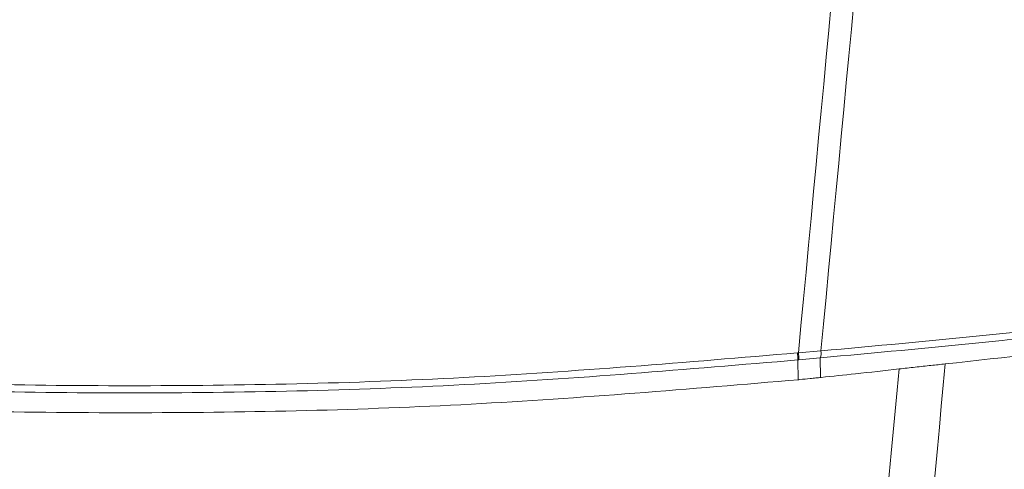
# Model space of a CAD drawing. Extents: x 84.5 to 98.4, y 154 to 160.1.
# Drawn here: x 86.6 to 86.8, y 156.7 to 156.8 of the extents above; entities that cross this region are included whole.
import ezdxf

# ---------------------------------------------------------------- set-up
doc = ezdxf.new("R2010")
doc.units = 0
doc.header["$LTSCALE"] = 0.4
doc.header["$MEASUREMENT"] = 0
doc.layers.get('0').update_dxf_attribs({"linetype": 'CONTINUOUS'})

msp = doc.modelspace()

# ---------------------------------------------------------------- linework, layer by layer
at = {"color": 7, "linetype": 'Continuous', "lineweight": 15}
for p, q in [((86.73541729179608, 156.7388052295122), (86.73950542653196, 156.7391436434827)), ((86.7352242655606, 156.7387861269338), (86.73541729179608, 156.7388052295122)), ((86.73530655850352, 156.7374918509329), (86.7354998750932, 156.7375109962148)), ((86.7354998750932, 156.7375109962148), (86.73939459592484, 156.7378709720333)), ((86.73565153555418, 156.7339146341961), (86.73545800216543, 156.7338954203879))]:
    msp.add_line(p, q, dxfattribs=at)
at = {"color": 8, "linetype": 'Continuous', "lineweight": 15}
for p, q in [((86.73530655850352, 156.7374918509329), (86.7353607511422, 156.7338881556583)), ((86.739397445452, 156.7378712156772), (86.73945446950191, 156.7342984809883))]:
    msp.add_line(p, q, dxfattribs=at)
at = {"color": 7, "linetype": 'Continuous', "lineweight": 15}
for centre, radius, start, end in [((86.7373349296394, 156.7386914996614), 0.002217090615140926, 338.2787051638747, 11.76720025858672), ((86.73733783289661, 156.7386917397394), 0.002217039380524618, 338.2782768795507, 11.76754043464247), ((86.7251797725067, 156.7374977215895), 0.01012678769846987, 359.9667847421465, 7.309406290947249), ((86.72539114708417, 156.7375157232032), 0.01010872911424132, 359.973207660699, 7.328827130709145)]:
    msp.add_arc(centre, radius, start, end, dxfattribs=at)
for points, knots in [([(86.73541729181566, 156.738805229511), (86.74032297946887, 156.7910170467202), (86.7501346993405, 156.8954443483874), (86.75867300984046, 156.9999024529675), (86.76294231501343, 157.0521333394227)], [0, 0, 0, 0, 0.4999824411402172, 1, 1, 1, 1]), ([(86.7395054265385, 156.7391436434843), (86.74444488436724, 156.7912337238012), (86.75432417520639, 156.8954178409912), (86.76289288271138, 156.9996377662789), (86.76717739916899, 157.0517497078808)], [0, 0, 0, 0, 0.499981011711407, 1, 1, 1, 1]), ([(86.73950827694685, 156.7391438859985), (86.74936640177827, 156.7400404612437), (86.7690821857727, 156.7418335693826), (86.79811979981791, 156.7451519514848), (86.81701576674652, 156.7477352528277), (86.82646374347978, 156.7490269025789)], [0, 0, 0, 0, 0.3333439891006, 0.6666722320243399, 1, 1, 1, 1]), ([(86.739397445452, 156.7378712156772), (86.74924421492658, 156.7387710087318), (86.76893737876067, 156.740570560563), (86.79794209298906, 156.7439010600017), (86.81681704526454, 156.7464939014174), (86.82625455605128, 156.747790326885)], [0, 0, 0, 0, 0.3333409832731232, 0.6666692678416806, 1, 1, 1, 1]), ([(86.82651868461983, 156.7448518569509), (86.81596399489717, 156.7433537787628), (86.79481327199693, 156.7403517543101), (86.77304973368823, 156.7379621326949), (86.76214669386928, 156.7367649863829)], [0, 0, 0, 0, 0.4990226467642371, 0.9999999999999999, 0.9999999999999999, 0.9999999999999999, 0.9999999999999999]), ([(86.49190837549398, 156.7374918509481), (86.51214843780629, 156.7357779961096), (86.552627367942, 156.7323503875776), (86.613607491207, 156.7310639913471), (86.6745875915799, 156.7323503888719), (86.71506651905163, 156.7357779977462), (86.73530655850352, 156.7374918509329)], [0, 0, 0, 0, 0.2500073851945237, 0.5000000159358475, 0.7499928966628902, 1, 1, 1, 1]), ([(86.49199066843744, 156.738786126949), (86.51221698828289, 156.7370746028022), (86.55266862812363, 156.7336516391148), (86.61360749119427, 156.7323669250885), (86.67454633138675, 156.7336516404077), (86.71499796856408, 156.737074604437), (86.735224265563, 156.7387861269341)], [0, 0, 0, 0, 0.2500061872653322, 0.5000000159438724, 0.7499940946112853, 1, 1, 1, 1]), ([(86.73003936603828, 155.329202750108), (86.72741009502676, 155.3618578315173), (86.72214368649122, 155.4272656950309), (86.71515971270924, 155.5256239968121), (86.70990870569567, 155.6243182224556), (86.70657162001999, 155.7231859962974), (86.70497601410467, 155.8220842629508), (86.70502644504916, 155.9209760714066), (86.70660430754188, 156.0198135742756), (86.70985151657314, 156.1270108258101), (86.71507363833366, 156.242512364021), (86.72250181143559, 156.3662389876025), (86.73155616701409, 156.4897027562583), (86.74193291227381, 156.6129122732342), (86.74981854989744, 156.6948748707532), (86.75376061252985, 156.7358483098528)], [0, 0, 0, 0, 0.06982415066966369, 0.1398572081239276, 0.2100484604731424, 0.280185662079999, 0.3502854745280722, 0.4203833188845887, 0.4904565838844188, 0.5604831797835061, 0.6484853572449013, 0.7364542350137846, 0.8243485603622175, 0.9121911239686306, 0.9999999999999999, 0.9999999999999999, 0.9999999999999999, 0.9999999999999999]), ([(86.74342567482837, 155.3295450233768), (86.74080428233859, 155.3622383850532), (86.7355568464889, 155.427683112913), (86.7285274994597, 155.5260395684183), (86.72311689153362, 155.6246593628501), (86.71951111190616, 155.7234340783667), (86.71755654947377, 155.8222636110372), (86.71717608874009, 155.9211180925838), (86.71827078954419, 156.0199519193801), (86.72095798379188, 156.1271849904201), (86.72555861607889, 156.2427667672741), (86.73233586321106, 156.3666196306674), (86.74079725842341, 156.4902439309128), (86.75066131721957, 156.613639466347), (86.75831850264758, 156.6957260414716), (86.7621466903532, 156.7367649872621)], [0, 0, 0, 0, 0.06988538707083902, 0.1398947646771805, 0.2099990004219547, 0.2800588177536309, 0.3500977719297487, 0.4201521782491161, 0.4901994313844588, 0.5602172575539913, 0.6482316058776066, 0.7362357234465623, 0.8241859599103187, 0.9121022792154921, 1, 1, 1, 1]), ([(86.75376061225927, 156.73584830927), (86.75110982974229, 156.7355498232916), (86.746376269212, 156.7350168103277), (86.74163758058768, 156.7345249260062), (86.73955254620067, 156.7343084957222)], [0, 0, 0, 0, 0.559997595896696, 0.9999999999999999, 0.9999999999999999, 0.9999999999999999, 0.9999999999999999]), ([(86.76214669408301, 156.736764987627), (86.76128099985712, 156.7366738696736), (86.75946494997493, 156.7364827227956), (86.7566647927096, 156.7361770108505), (86.75472971110246, 156.735957997435), (86.75376061199971, 156.7358483143582)], [0, 0, 0, 0, 0.3125846059077532, 0.6557387351684483, 0.9999999999999999, 0.9999999999999999, 0.9999999999999999, 0.9999999999999999]), ([(86.73545800218247, 156.7338954204488), (86.71558895733239, 156.7322036153731), (86.67579655225137, 156.7288153803877), (86.61514604708552, 156.7274443919129), (86.55369019577314, 156.7286547511413), (86.51242232329497, 156.7321468340177), (86.49175800764569, 156.7338954461583)], [0, 0, 0, 0, 0.2451231339050481, 0.4909163531854931, 0.7450834138534648, 0.9999999999999999, 0.9999999999999999, 0.9999999999999999, 0.9999999999999999]), ([(86.73955254620067, 156.7343084957222), (86.73922238528307, 156.7342747320797), (86.73856206344787, 156.7342072047946), (86.73726178348323, 156.7340754259027), (86.7362915329134, 156.7339785409614), (86.73565153558076, 156.7339146336512)], [0, 0, 0, 0, 0.2539425378105192, 0.5078850756258291, 1, 1, 1, 1])]:
    msp.add_open_spline(points, degree=3, knots=knots, dxfattribs=at)

doc.saveas('drawing.dxf')
